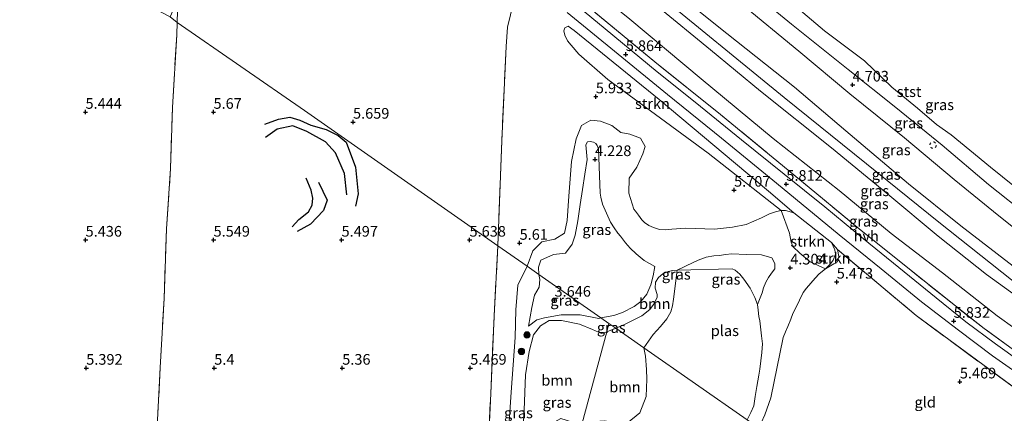
# Model space of a CAD drawing. Units: metres. Extents: x 149990 to 160008, y 437498 to 443753.
# Drawn here: x 151002 to 151233, y 441526 to 441618 of the extents above; entities that cross this region are included whole.
import ezdxf
from ezdxf.enums import TextEntityAlignment as Align

# ---------------------------------------------------------------- set-up
doc = ezdxf.new("R2010")
doc.units = ezdxf.units.M
doc.linetypes.add('IE-TERREINAFSCHEIDING', pattern=[10, 8, -2])
doc.linetypes.add('VW-6060_STREEP', pattern=[1.2, 0.6, -0.6])
doc.layers.get('0').update_dxf_attribs({"lineweight": 25})
for name, color, linetype, lineweight in [('B-ME-GR-BOOM-GV-B6', 93, 'Continuous', 18), ('B-ME-GR-BOOM-S-B1', 93, 'Continuous', 18), ('B-ME-GR-STRUIKEN-GV-B6', 93, 'Continuous', 18), ('B-ME-GW-KRUINLIJN-L-B1', 93, 'Continuous', 18), ('B-ME-GW-TEENLIJN-L-B1', 93, 'Continuous', 18), ('B-ME-IE-GRASLAND-GV-B6', 93, 'Continuous', 18), ('B-ME-IE-GRONDWERKLIJN-GROND_INGERICHT-GV-B6', 253, 'Continuous', 18), ('B-ME-IE-HULPGEOMETRIE-L-B1', 53, 'Continuous', 18), ('B-ME-IE-TERREINAFSCHEIDING-RASTERHEKWERK-L-B1', 8, 'IE-TERREINAFSCHEIDING', 18), ('B-ME-OB-BEKLEDING-GV-B6', 253, 'Continuous', 18), ('B-ME-OB-WATERLIJN-L-B1', 133, 'OB-WATERLIJN', 18), ('B-ME-OG-WATER-GV-B6', 153, 'Continuous', 18), ('B-ME-VH-VERH_SOORT-HALF_VERHARDING-GV-B6', 8, 'IE-TERREINAFSCHEIDING-NATUURLIJK-HOUTWAL', 18), ('B-ME-VW-MARKERING-BEBAKENING-S-B1', 255, 'VW-6060_STREEP', 18)]:
    doc.layers.add(name, color=color, linetype=linetype, lineweight=lineweight)
for name, color, linetype in [('B-ME-GW-GRONDWERKLIJN-L-B1', 10, 'Continuous'), ('B-ME-GW-HOOGTEPUNT-S-B1', 10, 'Continuous'), ('B-ME-OG-BREUK-L-B1', 10, 'Continuous')]:
    doc.layers.add(name, color=color, linetype=linetype)
doc.styles.add('NLCS-ISO', font='NLCS-ISO.TTF')
doc.linetypes.add('IE-TERREINAFSCHEIDING-NATUURLIJK-HOUTWAL', pattern='A,7,-1.5,[67,NLCS.SHX,S=0.75,R=45,X=0,Y=0],-1.5,7,-1.5,[70,NLCS.SHX,S=0.75,R=0,X=0,Y=0],-1.5', length=20)
doc.linetypes.add('OB-WATERLIJN', pattern='A,10,[32,NLCS.SHX,S=2,R=0,X=0,Y=0],-12', length=22)

# ---------------------------------------------------------------- blocks, each defined once
blk = doc.blocks.new('hoogtepunt')
for p, q in [((-0.5, 0), (0.5, 0)), ((0, 0.5), (0, -0.5))]:
    blk.add_line(p, q)
blk = doc.blocks.new('boom')
h = blk.add_hatch(color=256)
edge = h.paths.add_edge_path()
edge.add_arc((0, 0), 0.75, 0, 360)
blk.add_circle((0, 0), 0.75)
blk = doc.blocks.new('dtb')
blk.add_circle((0, 0), 0.75)

msp = doc.modelspace()

# ---------------------------------------------------------------- linework, layer by layer
at = {"layer": 'B-ME-GR-BOOM-GV-B6'}
for points in [[(151141.598, 441546.067, 3.541), (151143.293, 441546.818, 3.541), (151147.7, 441548.953, 3.541), (151149.55, 441550.494, 3.541), (151150.412, 441551.606, 3.541), (151151.252, 441553.25, 3.541), (151151.324, 441554.017, 3.561), (151150.839, 441555.467, 3.561), (151150.91, 441556.885, 3.561), (151151.615, 441557.96, 3.561), (151152.624, 441558.825, 3.561), (151153.85, 441559.366, 3.561), (151154.989, 441559.645, 3.561), (151155.984, 441559.673, 3.561), (151155.09, 441552.929, 3.541), (151154.887, 441551.298, 3.541), (151154.506, 441549.886, 3.541), (151153.554, 441548.267, 3.541), (151152.086, 441546.51, 3.541), (151150.321, 441544.591, 3.541), (151148.142, 441541.488, 3.541), (151141.598, 441546.067, 3.541)], [(151139.468, 441545.253, 3.541), (151133.718, 441523.796, 3.529), (151131.427, 441524.004, 3.529), (151128.706, 441524.935, 3.541), (151126.426, 441523.666, 3.545), (151125.543, 441522.194, 3.545), (151124.551, 441520.26, 3.541), (151123.442, 441518.782, 3.537), (151121.505, 441517.812, 3.529), (151119.575, 441517.956, 3.541), (151120.083, 441526.865, 3.541), (151120.406, 441535.107, 3.541), (151121.277, 441540.627, 3.541), (151122.318, 441544.54, 3.541), (151123.918, 441546.657, 3.541), (151126.007, 441547.893, 3.541), (151128.883, 441547.868, 3.541), (151133.11, 441547.054, 3.541), (151136.149, 441545.753, 3.541), (151138.275, 441544.81, 3.541), (151139.468, 441545.253, 3.541)], [(151148.142, 441541.488, 3.541), (151148.543, 441539.511, 3.534), (151148.795, 441536.372, 3.528), (151148.84, 441534.086, 3.528), (151148.684, 441530.032, 3.528), (151147.209, 441526.228, 3.528), (151144.228, 441523.839, 3.528), (151142.446, 441523.608, 3.528), (151140.592, 441524.034, 3.528), (151138.982, 441524.326, 3.528), (151136.658, 441524.219, 3.528), (151133.718, 441523.796, 3.529), (151139.468, 441545.253, 3.541), (151141.598, 441546.067, 3.541), (151148.142, 441541.488, 3.541)]]:
    msp.add_polyline3d(points, dxfattribs=at)
at = {"layer": 'B-ME-GR-STRUIKEN-GV-B6'}
for points in [[(151180.321, 441573.678, 5.497), (151163.229, 441587.161, 5.636), (151139.76, 441604.458, 5.731), (151132.941, 441610.381, 5.676), (151131.157, 441612.48, 5.676), (151130.291, 441613.518, 5.676), (151129.633, 441614.845, 5.676), (151129.389, 441615.822, 5.676), (151129.635, 441616.566, 5.68), (151130.413, 441616.917, 5.68), (151131.831, 441615.896, 5.711), (151151.782, 441599.71, 5.743), (151177.415, 441578.25, 5.751), (151183.314, 441573.17, 5.58), (151181.326, 441573.71, 5.528), (151180.321, 441573.678, 5.497)], [(151180.321, 441573.678, 5.497), (151181.326, 441573.71, 5.528), (151183.314, 441573.17, 5.58), (151192.178, 441566.199, 5.588), (151192.948, 441564.475, 5.497), (151193.106, 441563.457, 5.413), (151192.571, 441562.007, 5.183), (151191.904, 441561.156, 5.103), (151190.747, 441560.033, 5.167), (151187.159, 441561.664, 4.765), (151184.69, 441563.68, 4.431), (151183.115, 441565.218, 4.396), (151182.661, 441566.283, 4.396), (151182.29, 441568.4, 4.813), (151180.321, 441573.678, 5.497)], [(151190.747, 441560.033, 5.167), (151191.904, 441561.156, 5.103), (151192.571, 441562.007, 5.183), (151193.106, 441563.457, 5.413), (151192.948, 441564.475, 5.497), (151192.178, 441566.199, 5.588), (151193.516, 441564.557, 5.457), (151193.839, 441562.873, 5.366), (151193.564, 441561.663, 5.306), (151192.678, 441561.16, 5.234), (151190.747, 441560.033, 5.167)]]:
    msp.add_polyline3d(points, dxfattribs=at)
at = {"layer": 'B-ME-GW-GRONDWERKLIJN-L-B1'}
for points in [[(151059.337, 441593.985, 5.432), (151062.502, 441595.098, 5.428), (151065.182, 441595.614, 5.416), (151067.524, 441594.918, 5.408), (151070.099, 441593.721, 5.525), (151073.745, 441592.728, 5.493), (151076.542, 441591.316, 5.473), (151078.361, 441589.705, 5.489), (151080.606, 441583.829, 5.517), (151081.18, 441577.638, 5.549), (151080.587, 441574.747, 5.557)], [(151071.948, 441580.346, 5.352), (151073.965, 441576.106, 5.505), (151073.085, 441573.696, 5.509), (151070.065, 441570.527, 5.509), (151066.947, 441568.777, 5.489)]]:
    msp.add_polyline3d(points, dxfattribs=at)
at = {"layer": 'B-ME-GW-KRUINLIJN-L-B1'}
msp.add_line((151192.178, 441566.199, 5.588), (151183.314, 441573.17, 5.58), dxfattribs=at)
for points in [[(151086.137, 441696.474, 4.427), (151093.521, 441689.748, 4.507), (151104.029, 441680.896, 4.646), (151111.283, 441675.531, 4.646), (151122.399, 441666.17, 4.598), (151130.789, 441659.794, 4.622), (151144.908, 441648.184, 4.555), (151158.505, 441637.514, 4.543), (151169.951, 441627.965, 4.559), (151182.751, 441617.386, 4.622), (151196.075, 441606.809, 4.65), (151207.202, 441597.857, 4.654), (151218.105, 441589.057, 4.638), (151228.928, 441579.784, 4.662), (151238.396, 441572.318, 4.674), (151252.701, 441561.277, 4.686), (151270.794, 441548.995, 4.753), (151286.413, 441539.588, 4.757), (151303.446, 441528.827, 4.714), (151313.612, 441522.418, 4.686), (151329.538, 441512.42, 4.67), (151344.634, 441502.578, 4.634), (151359.349, 441493.465, 4.595)], [(151071.476, 441691.681, 8.271), (151080.626, 441685.034, 7.827), (151092.213, 441676.476, 7.585), (151105.214, 441665.608, 7.533), (151121.175, 441652.508, 7.533), (151139.679, 441637.496, 7.533), (151154.417, 441625.844, 7.533), (151167.642, 441615.261, 7.581), (151183.452, 441602.605, 7.557), (151195.494, 441592.353, 7.541), (151210.22, 441579.918, 7.585), (151222.423, 441570.08, 7.609), (151235.715, 441559.824, 7.573), (151250.312, 441549.189, 7.541), (151262.569, 441540.581, 7.517), (151276.184, 441531.951, 7.448), (151292.417, 441522, 7.448), (151308.696, 441511.67, 7.448), (151322.606, 441502.727, 7.517), (151337.561, 441493.373, 7.476), (151345.358, 441488.167, 7.476)], [(151344.302, 441486.085, 7.577), (151323.918, 441498.873, 7.577), (151310.402, 441507.64, 7.553), (151290.504, 441520.418, 7.541), (151272.818, 441531.308, 7.533), (151252.156, 441544.749, 7.529), (151234.309, 441557.419, 7.529), (151217.27, 441570.979, 7.67), (151200.314, 441584.609, 7.71), (151181.017, 441600.187, 7.71), (151149.906, 441625.747, 7.706), (151129.561, 441642.393, 7.702), (151110.703, 441657.568, 7.734), (151093.713, 441671.732, 7.775), (151082.898, 441680.099, 7.952), (151070.237, 441689.002, 8.367)], [(151343.322, 441484.147, 7.46), (151327.23, 441494.49, 7.468), (151309.338, 441505.461, 7.509), (151289.968, 441517.856, 7.497), (151273.536, 441528.403, 7.448), (151256.271, 441539.078, 7.44), (151242.523, 441548.515, 7.493), (151228.497, 441558.703, 7.517), (151217.136, 441567.663, 7.674), (151205.347, 441577.502, 7.674), (151192.169, 441588.379, 7.674), (151175.498, 441601.698, 7.682), (151163.814, 441611.38, 7.698), (151151.226, 441621.681, 7.706), (151137.513, 441632.496, 7.686), (151126.89, 441641.274, 7.63), (151114.658, 441651.624, 7.63), (151099.022, 441664.213, 7.638), (151089.692, 441671.89, 7.714), (151080.782, 441678.742, 7.767), (151074.562, 441683.272, 8.105), (151069.284, 441687.002, 8.342)], [(151180.321, 441573.678, 5.497), (151179.217, 441573.453, 5.497), (151177.614, 441572.883, 5.54), (151175.714, 441571.953, 5.636), (151172.129, 441570.376, 5.632), (151168.975, 441569.788, 5.54), (151164.691, 441569.343, 5.417), (151157.913, 441569.519, 5.469), (151154.692, 441569.312, 5.445), (151153.146, 441569.158, 5.445), (151151.863, 441569.277, 5.401), (151150.438, 441569.67, 5.354), (151149.332, 441570.144, 5.33), (151148.326, 441570.86, 5.334), (151147.684, 441571.509, 5.369), (151146.905, 441572.568, 5.393), (151146.196, 441573.514, 5.437), (151145.833, 441574.027, 5.449), (151144.662, 441577.754, 5.413), (151144.747, 441581.264, 5.445), (151146.496, 441583.848, 5.526), (151147.9, 441587.009, 5.594), (151148.486, 441588.701, 5.554), (151147.361, 441590.673, 5.554), (151144.846, 441591.583, 5.554), (151142.755, 441592.016, 5.626), (151140.695, 441593.64, 5.671), (151137.975, 441594.643, 5.671), (151135.701, 441594.912, 5.59), (151133.535, 441593.626, 5.679), (151132.265, 441590.519, 5.63), (151131.226, 441585.173, 5.534), (151130.56, 441577.059, 5.485), (151130.206, 441571.32, 5.376), (151129.532, 441568.376, 5.368), (151127.333, 441566.992, 5.3), (151124.218, 441566.32, 5.256), (151122.131, 441564.226, 5.3), (151120.779, 441560.637, 5.449)], [(151183.314, 441573.17, 5.58), (151181.326, 441573.71, 5.528), (151180.321, 441573.678, 5.497)], [(151190.747, 441560.033, 5.167), (151191.904, 441561.156, 5.103), (151192.571, 441562.007, 5.183), (151193.106, 441563.457, 5.413), (151192.948, 441564.475, 5.497), (151192.178, 441566.199, 5.588)], [(151120.779, 441560.637, 5.449), (151118.627, 441556.175, 5.392), (151118.181, 441550.366, 5.376), (151118.017, 441543.923, 5.316), (151117.093, 441531.083, 5.324), (151115.757, 441511.296, 5.042), (151115.651, 441503.063, 4.901), (151115.85, 441498.764, 4.72), (151117.126, 441497.041, 4.627), (151120.833, 441496.679, 4.64), (151126.532, 441496.981, 4.475)], [(151150.767, 441560.573, 3.585), (151150.326, 441558.4, 3.513), (151149.839, 441556.293, 3.625), (151148.897, 441554.072, 3.601), (151147.488, 441552.345, 3.533), (151145.918, 441551.139, 3.521), (151143.126, 441549.779, 3.501), (151141.14, 441549.059, 3.529), (151138.108, 441548.51, 3.573)], [(151175.215, 441522.541, 4.872), (151175.651, 441523.853, 4.865), (151176.549, 441525.769, 4.869), (151177.904, 441529.754, 4.793), (151180.847, 441543.93, 4.889), (151181.403, 441545.268, 4.869), (151181.927, 441546.517, 4.809), (151182.622, 441548.206, 4.801), (151183.114, 441549.516, 4.833), (151183.749, 441550.855, 4.92), (151185.53, 441554.456, 5.123), (151186.285, 441555.441, 5.155), (151187.32, 441556.648, 5.163), (151188.283, 441557.821, 5.163), (151189.241, 441558.811, 5.175), (151190.747, 441560.033, 5.167)], [(151138.108, 441548.51, 3.573), (151137.59, 441548.383, 3.569), (151133.215, 441549.251, 3.581), (151128.762, 441549.225, 3.585), (151124.845, 441548.522, 3.577), (151123.076, 441548.03, 3.642), (151121.148, 441546.532, 3.738)]]:
    msp.add_polyline3d(points, dxfattribs=at)
at = {"layer": 'B-ME-GW-TEENLIJN-L-B1'}
for points in [[(151348.996, 441495.335, 4.901), (151333.346, 441504.888, 4.961), (151322.481, 441511.8, 4.909), (151302.639, 441524.201, 4.941), (151287.931, 441533.523, 5.01), (151272.709, 441543.278, 5.01), (151258.59, 441552.46, 4.969), (151244.83, 441561.765, 4.969), (151231.372, 441572.449, 4.969), (151220.899, 441580.986, 5.014), (151209.254, 441590.706, 5.034), (151196.463, 441601.094, 5.034), (151184.508, 441611.063, 5.01), (151170.808, 441622.329, 4.981), (151161.843, 441629.912, 4.861), (151150.731, 441638.969, 4.865), (151137.382, 441649.4, 4.905), (151122.076, 441661.323, 4.949), (151107.559, 441673.404, 5.01), (151092.149, 441685.992, 4.985), (151075.614, 441700.275, 4.836)], [(151066.597, 441681.367, 5.676), (151072.844, 441676.923, 5.445), (151083.947, 441668.217, 5.405), (151099.222, 441656.173, 5.572), (151115.592, 441642.247, 5.568), (151129.085, 441631.323, 5.564), (151144.862, 441618.573, 5.493), (151161.628, 441604.554, 5.525), (151178.509, 441590.568, 5.608), (151193.925, 441578.408, 5.56), (151206.162, 441568.309, 5.536), (151218.162, 441559.099, 5.449), (151231.005, 441548.99, 5.588), (151239.22, 441543.035, 5.532)], [(151123.545, 441558.698, 4.002), (151123.495, 441560.389, 4.091), (151124.04, 441562.065, 4.179), (151126.969, 441563.369, 4.264), (151129.802, 441563.702, 4.264), (151131.342, 441565.805, 4.264), (151132.05, 441567.933, 4.264), (151132.679, 441571.254, 4.212), (151133.222, 441575.076, 4.191), (151133.822, 441578.627, 4.094), (151134.362, 441582.212, 4.155), (151134.866, 441585.638, 4.26), (151134.546, 441589.132, 4.145), (151134.983, 441589.827, 4.157), (151135.549, 441589.907, 4.169), (151136.353, 441589.744, 4.185), (151136.877, 441589.404, 4.189), (151137.245, 441588.912, 4.189), (151137.566, 441588.187, 4.149), (151137.908, 441577.761, 3.982), (151138.11, 441576.827, 3.927), (151138.468, 441575.217, 3.907), (151140.372, 441570.954, 3.847), (151141.208, 441569.642, 3.791), (151142.104, 441568.402, 3.756), (151142.682, 441567.661, 3.744), (151143.879, 441566.12, 3.744), (151144.991, 441564.856, 3.724), (151146.331, 441563.522, 3.704), (151148.252, 441561.926, 3.64), (151150.767, 441560.573, 3.585)], [(151174.801, 441551.613, 3.561), (151175.918, 441554.392, 3.748), (151176.224, 441555.557, 3.752), (151176.735, 441556.883, 3.736), (151177.382, 441557.977, 3.736), (151178.109, 441559.021, 3.748), (151178.841, 441560.015, 3.764), (151178.827, 441561.27, 3.764), (151178.14, 441562.571, 3.764), (151175.739, 441563.272, 3.76), (151172.183, 441563.341, 3.66), (151168.788, 441563.514, 3.644), (151167.29, 441563.369, 3.629), (151165.859, 441563.116, 3.601), (151164.573, 441563.048, 3.585), (151162.75, 441562.723, 3.613), (151160.859, 441562.051, 3.668), (151159.714, 441561.49, 3.66), (151155.984, 441559.673, 3.561)], [(151121.148, 441546.532, 3.738), (151121.881, 441550.917, 3.758), (151122.507, 441553.866, 3.839), (151123.6, 441555.744, 3.899), (151123.754, 441557.515, 3.943), (151123.545, 441558.698, 4.002)]]:
    msp.add_polyline3d(points, dxfattribs=at)
at = {"layer": 'B-ME-IE-GRASLAND-GV-B6'}
for points in [[(151244.83, 441561.765, 4.969), (151231.372, 441572.449, 4.969), (151220.899, 441580.986, 5.014), (151209.254, 441590.706, 5.034), (151196.463, 441601.094, 5.034), (151184.508, 441611.063, 5.01), (151170.808, 441622.329, 4.981), (151161.843, 441629.912, 4.861), (151150.731, 441638.969, 4.865), (151137.382, 441649.4, 4.905), (151122.076, 441661.323, 4.949), (151107.559, 441673.404, 5.01), (151092.149, 441685.992, 4.985), (151075.614, 441700.275, 4.836), (151077.17, 441703.537, 4.503)], [(151077.17, 441703.537, 4.503), (151086.137, 441696.474, 4.427), (151093.521, 441689.748, 4.507), (151104.029, 441680.896, 4.646), (151111.283, 441675.531, 4.646), (151122.399, 441666.17, 4.598), (151130.789, 441659.794, 4.622), (151144.908, 441648.184, 4.555), (151158.505, 441637.514, 4.543), (151169.951, 441627.965, 4.559), (151182.751, 441617.386, 4.622), (151196.075, 441606.809, 4.65), (151207.202, 441597.857, 4.654), (151218.105, 441589.057, 4.638), (151228.928, 441579.784, 4.662), (151238.396, 441572.318, 4.674)], [(151235.715, 441559.824, 7.573), (151222.423, 441570.08, 7.609), (151210.22, 441579.918, 7.585), (151195.494, 441592.353, 7.541), (151183.452, 441602.605, 7.557), (151167.642, 441615.261, 7.581), (151154.417, 441625.844, 7.533), (151139.679, 441637.496, 7.533), (151121.175, 441652.508, 7.533), (151105.214, 441665.608, 7.533), (151092.213, 441676.476, 7.585), (151080.626, 441685.034, 7.827), (151071.476, 441691.681, 8.271), (151075.614, 441700.275, 4.836)], [(151075.614, 441700.275, 4.836), (151092.149, 441685.992, 4.985), (151107.559, 441673.404, 5.01), (151122.076, 441661.323, 4.949), (151137.382, 441649.4, 4.905), (151150.731, 441638.969, 4.865), (151161.843, 441629.912, 4.861), (151170.808, 441622.329, 4.981), (151184.508, 441611.063, 5.01), (151196.463, 441601.094, 5.034), (151209.254, 441590.706, 5.034), (151220.899, 441580.986, 5.014), (151231.372, 441572.449, 4.969), (151244.83, 441561.765, 4.969)], [(151242.523, 441548.515, 7.493), (151228.497, 441558.703, 7.517), (151217.136, 441567.663, 7.674), (151205.347, 441577.502, 7.674), (151192.169, 441588.379, 7.674), (151175.498, 441601.698, 7.682), (151163.814, 441611.38, 7.698), (151151.226, 441621.681, 7.706), (151137.513, 441632.496, 7.686), (151126.89, 441641.274, 7.63), (151114.658, 441651.624, 7.63), (151099.022, 441664.213, 7.638), (151089.692, 441671.89, 7.714), (151080.782, 441678.742, 7.767), (151074.562, 441683.272, 8.105), (151069.284, 441687.002, 8.342), (151071.476, 441691.681, 8.271)], [(151071.476, 441691.681, 8.271), (151080.626, 441685.034, 7.827), (151092.213, 441676.476, 7.585), (151105.214, 441665.608, 7.533), (151121.175, 441652.508, 7.533), (151139.679, 441637.496, 7.533), (151154.417, 441625.844, 7.533), (151167.642, 441615.261, 7.581), (151183.452, 441602.605, 7.557), (151195.494, 441592.353, 7.541), (151210.22, 441579.918, 7.585), (151222.423, 441570.08, 7.609), (151235.715, 441559.824, 7.573)], [(151239.22, 441543.035, 5.532), (151231.005, 441548.99, 5.588), (151218.162, 441559.099, 5.449), (151206.162, 441568.309, 5.536), (151193.925, 441578.408, 5.56), (151178.509, 441590.568, 5.608), (151161.628, 441604.554, 5.525), (151144.862, 441618.573, 5.493), (151129.085, 441631.323, 5.564), (151115.592, 441642.247, 5.568), (151099.222, 441656.173, 5.572), (151083.947, 441668.217, 5.405), (151072.844, 441676.923, 5.445), (151066.597, 441681.367, 5.676), (151069.284, 441687.002, 8.342)], [(151069.284, 441687.002, 8.342), (151074.562, 441683.272, 8.105), (151080.782, 441678.742, 7.767), (151089.692, 441671.89, 7.714), (151099.022, 441664.213, 7.638), (151114.658, 441651.624, 7.63), (151126.89, 441641.274, 7.63), (151137.513, 441632.496, 7.686), (151151.226, 441621.681, 7.706), (151163.814, 441611.38, 7.698), (151175.498, 441601.698, 7.682), (151192.169, 441588.379, 7.674), (151205.347, 441577.502, 7.674), (151217.136, 441567.663, 7.674), (151228.497, 441558.703, 7.517), (151242.523, 441548.515, 7.493)], [(151234.816, 441540.977, 5.969), (151227.944, 441546.032, 5.961), (151221.182, 441551.293, 5.961), (151210.788, 441559.587, 5.961), (151198.621, 441569.414, 5.949), (151184.683, 441580.933, 5.937), (151166.12, 441596.207, 5.937), (151150.776, 441608.574, 5.937), (151133.65, 441622.7, 5.937), (151119.849, 441633.912, 5.9), (151106.045, 441645.029, 5.904), (151092.333, 441656.141, 5.904), (151080.075, 441665.773, 5.872), (151071.685, 441672.305, 5.896), (151066.388, 441676.244, 5.861), (151064.738, 441677.471, 5.85), (151066.597, 441681.367, 5.676)], [(151066.597, 441681.367, 5.676), (151072.844, 441676.923, 5.445), (151083.947, 441668.217, 5.405), (151099.222, 441656.173, 5.572), (151115.592, 441642.247, 5.568), (151129.085, 441631.323, 5.564), (151144.862, 441618.573, 5.493), (151161.628, 441604.554, 5.525), (151178.509, 441590.568, 5.608), (151193.925, 441578.408, 5.56), (151206.162, 441568.309, 5.536), (151218.162, 441559.099, 5.449), (151231.005, 441548.99, 5.588), (151239.22, 441543.035, 5.532)], [(151236.403, 441538.251, 5.868), (151230.567, 441542.425, 5.913), (151223.651, 441547.594, 5.84), (151216.666, 441553.181, 5.824), (151207.912, 441560.326, 5.844), (151199.636, 441567.086, 5.844), (151190.561, 441574.565, 5.844), (151181.046, 441582.216, 5.86), (151171.035, 441590.285, 5.86), (151160.168, 441599.122, 5.86), (151151.303, 441606.248, 5.86), (151139.128, 441616.319, 5.86), (151128.366, 441625.268, 5.86)], [(151113.944, 441565.424, 5.715), (151114.853, 441590.012, 5.816), (151115.919, 441612.159, 5.816), (151116.242, 441616.723, 5.816), (151117.64, 441622.477, 5.816)], [(151133.65, 441622.7, 5.937), (151150.776, 441608.574, 5.937), (151166.12, 441596.207, 5.937), (151184.683, 441580.933, 5.937), (151198.621, 441569.414, 5.949), (151210.788, 441559.587, 5.961), (151221.182, 441551.293, 5.961), (151227.944, 441546.032, 5.961), (151234.816, 441540.977, 5.969)], [(151130.168, 441620.122, 5.776), (151142.175, 441610.342, 5.788), (151153.682, 441600.94, 5.796), (151166.382, 441590.649, 5.828), (151179.244, 441580.116, 5.832), (151193.935, 441567.978, 5.804), (151203.795, 441559.988, 5.792), (151213.244, 441552.251, 5.792), (151221.938, 441545.598, 5.792), (151229.894, 441539.567, 5.796), (151238.499, 441533.575, 5.804)], [(151240.551, 441528.004, 5.659), (151211.975, 441549.052, 5.421), (151193.516, 441564.557, 5.457), (151192.178, 441566.199, 5.588), (151183.314, 441573.17, 5.58), (151177.415, 441578.25, 5.751), (151151.782, 441599.71, 5.743), (151131.831, 441615.896, 5.711), (151130.413, 441616.917, 5.68), (151129.635, 441616.566, 5.68), (151129.389, 441615.822, 5.676), (151129.633, 441614.845, 5.676), (151130.291, 441613.518, 5.676), (151131.157, 441612.48, 5.676), (151132.941, 441610.381, 5.676), (151139.76, 441604.458, 5.731), (151163.229, 441587.161, 5.636), (151180.321, 441573.678, 5.497), (151179.217, 441573.453, 5.497), (151177.614, 441572.883, 5.54), (151175.714, 441571.953, 5.636), (151172.129, 441570.376, 5.632), (151168.975, 441569.788, 5.54), (151164.691, 441569.343, 5.417), (151157.913, 441569.519, 5.469), (151154.692, 441569.312, 5.445), (151153.146, 441569.158, 5.445), (151151.863, 441569.277, 5.401), (151150.438, 441569.67, 5.354), (151149.332, 441570.144, 5.33), (151148.326, 441570.86, 5.334), (151147.684, 441571.509, 5.369), (151146.905, 441572.568, 5.393), (151146.196, 441573.514, 5.437), (151145.833, 441574.027, 5.449), (151144.662, 441577.754, 5.413), (151144.747, 441581.264, 5.445), (151146.496, 441583.848, 5.526), (151147.9, 441587.009, 5.594), (151148.486, 441588.701, 5.554), (151147.361, 441590.673, 5.554), (151144.846, 441591.583, 5.554), (151142.755, 441592.016, 5.626), (151140.695, 441593.64, 5.671), (151137.975, 441594.643, 5.671), (151135.701, 441594.912, 5.59), (151133.535, 441593.626, 5.679), (151132.265, 441590.519, 5.63), (151131.226, 441585.173, 5.534), (151130.56, 441577.059, 5.485), (151130.206, 441571.32, 5.376), (151129.532, 441568.376, 5.368), (151127.333, 441566.992, 5.3), (151124.218, 441566.32, 5.256), (151122.131, 441564.226, 5.3), (151120.779, 441560.637, 5.449), (151113.944, 441565.424, 5.715)], [(151120.779, 441560.637, 5.449), (151122.131, 441564.226, 5.3), (151124.218, 441566.32, 5.256), (151127.333, 441566.992, 5.3), (151129.532, 441568.376, 5.368), (151130.206, 441571.32, 5.376), (151130.56, 441577.059, 5.485), (151131.226, 441585.173, 5.534), (151132.265, 441590.519, 5.63), (151133.535, 441593.626, 5.679), (151135.701, 441594.912, 5.59), (151137.975, 441594.643, 5.671), (151140.695, 441593.64, 5.671), (151142.755, 441592.016, 5.626), (151144.846, 441591.583, 5.554), (151147.361, 441590.673, 5.554), (151148.486, 441588.701, 5.554), (151147.9, 441587.009, 5.594), (151146.496, 441583.848, 5.526), (151144.747, 441581.264, 5.445), (151144.662, 441577.754, 5.413), (151145.833, 441574.027, 5.449), (151146.196, 441573.514, 5.437), (151146.905, 441572.568, 5.393), (151147.684, 441571.509, 5.369), (151148.326, 441570.86, 5.334), (151149.332, 441570.144, 5.33), (151150.438, 441569.67, 5.354), (151151.863, 441569.277, 5.401), (151153.146, 441569.158, 5.445), (151154.692, 441569.312, 5.445), (151157.913, 441569.519, 5.469), (151164.691, 441569.343, 5.417), (151168.975, 441569.788, 5.54), (151172.129, 441570.376, 5.632), (151175.714, 441571.953, 5.636), (151177.614, 441572.883, 5.54), (151179.217, 441573.453, 5.497), (151180.321, 441573.678, 5.497), (151182.29, 441568.4, 4.813), (151182.661, 441566.283, 4.396), (151183.115, 441565.218, 4.396), (151184.69, 441563.68, 4.431), (151187.159, 441561.664, 4.765), (151190.747, 441560.033, 5.167), (151189.241, 441558.811, 5.175), (151188.283, 441557.821, 5.163), (151187.32, 441556.648, 5.163), (151186.285, 441555.441, 5.155), (151185.53, 441554.456, 5.123), (151183.749, 441550.855, 4.92), (151183.114, 441549.516, 4.833), (151182.622, 441548.206, 4.801), (151181.927, 441546.517, 4.809), (151181.403, 441545.268, 4.869), (151180.847, 441543.93, 4.889), (151177.904, 441529.754, 4.793), (151176.549, 441525.769, 4.869)], [(151172.346, 441524.549, 3.541), (151173.24, 441526.328, 3.541), (151173.944, 441527.903, 3.541), (151174.289, 441530.076, 3.541), (151174.682, 441532.409, 3.541), (151175.149, 441535.096, 3.541), (151175.341, 441536.507, 3.541), (151175.783, 441540.389, 3.541), (151175.963, 441542.406, 3.541), (151175.711, 441544.305, 3.541), (151175.327, 441547.773, 3.541), (151175.142, 441548.792, 3.553), (151174.984, 441550.294, 3.561), (151174.801, 441551.613, 3.561), (151175.918, 441554.392, 3.748), (151176.224, 441555.557, 3.752), (151176.735, 441556.883, 3.736), (151177.382, 441557.977, 3.736), (151178.109, 441559.021, 3.748), (151178.841, 441560.015, 3.764), (151178.827, 441561.27, 3.764), (151178.14, 441562.571, 3.764), (151175.739, 441563.272, 3.76), (151172.183, 441563.341, 3.66), (151168.788, 441563.514, 3.644), (151167.29, 441563.369, 3.629), (151165.859, 441563.116, 3.601), (151164.573, 441563.048, 3.585), (151162.75, 441562.723, 3.613), (151160.859, 441562.051, 3.668), (151159.714, 441561.49, 3.66), (151155.984, 441559.673, 3.561), (151154.989, 441559.645, 3.561), (151153.85, 441559.366, 3.561), (151152.624, 441558.825, 3.561), (151151.615, 441557.96, 3.561), (151150.91, 441556.885, 3.561), (151150.839, 441555.467, 3.561), (151151.324, 441554.017, 3.561), (151151.252, 441553.25, 3.541), (151150.412, 441551.606, 3.541), (151149.55, 441550.494, 3.541), (151147.7, 441548.953, 3.541), (151143.293, 441546.818, 3.541), (151141.598, 441546.067, 3.541), (151139.988, 441547.194, 4.921), (151138.108, 441548.51, 3.573), (151141.14, 441549.059, 3.529), (151143.126, 441549.779, 3.501), (151145.918, 441551.139, 3.521), (151147.488, 441552.345, 3.533), (151148.897, 441554.072, 3.601), (151149.839, 441556.293, 3.625), (151150.326, 441558.4, 3.513), (151150.767, 441560.573, 3.585), (151148.252, 441561.926, 3.64), (151146.331, 441563.522, 3.704), (151144.991, 441564.856, 3.724), (151143.879, 441566.12, 3.744), (151142.682, 441567.661, 3.744), (151142.104, 441568.402, 3.756), (151141.208, 441569.642, 3.791), (151140.372, 441570.954, 3.847), (151138.468, 441575.217, 3.907), (151138.11, 441576.827, 3.927), (151137.908, 441577.761, 3.982), (151137.566, 441588.187, 4.149), (151137.245, 441588.912, 4.189), (151136.877, 441589.404, 4.189), (151136.353, 441589.744, 4.185), (151135.549, 441589.907, 4.169), (151134.983, 441589.827, 4.157), (151134.546, 441589.132, 4.145), (151134.866, 441585.638, 4.26), (151134.362, 441582.212, 4.155), (151133.822, 441578.627, 4.094), (151133.222, 441575.076, 4.191), (151132.679, 441571.254, 4.212), (151132.05, 441567.933, 4.264), (151131.342, 441565.805, 4.264), (151129.802, 441563.702, 4.264), (151126.969, 441563.369, 4.264), (151124.04, 441562.065, 4.179), (151123.495, 441560.389, 4.091), (151123.545, 441558.698, 4.002), (151120.779, 441560.637, 5.449)], [(151123.545, 441558.698, 4.002), (151123.495, 441560.389, 4.091), (151124.04, 441562.065, 4.179), (151126.969, 441563.369, 4.264), (151129.802, 441563.702, 4.264), (151131.342, 441565.805, 4.264), (151132.05, 441567.933, 4.264), (151132.679, 441571.254, 4.212), (151133.222, 441575.076, 4.191), (151133.822, 441578.627, 4.094), (151134.362, 441582.212, 4.155), (151134.866, 441585.638, 4.26), (151134.546, 441589.132, 4.145), (151134.983, 441589.827, 4.157), (151135.549, 441589.907, 4.169), (151136.353, 441589.744, 4.185), (151136.877, 441589.404, 4.189), (151137.245, 441588.912, 4.189), (151137.566, 441588.187, 4.149), (151137.908, 441577.761, 3.982), (151138.11, 441576.827, 3.927), (151138.468, 441575.217, 3.907), (151140.372, 441570.954, 3.847), (151141.208, 441569.642, 3.791), (151142.104, 441568.402, 3.756), (151142.682, 441567.661, 3.744), (151143.879, 441566.12, 3.744), (151144.991, 441564.856, 3.724), (151146.331, 441563.522, 3.704), (151148.252, 441561.926, 3.64), (151150.767, 441560.573, 3.585), (151150.326, 441558.4, 3.513), (151149.839, 441556.293, 3.625), (151148.897, 441554.072, 3.601), (151147.488, 441552.345, 3.533), (151145.918, 441551.139, 3.521), (151143.126, 441549.779, 3.501), (151141.14, 441549.059, 3.529), (151138.108, 441548.51, 3.573), (151123.545, 441558.698, 4.002)], [(151111.33, 441510.646, 5.376), (151112.276, 441530.751, 5.461), (151113.101, 441548.953, 5.561), (151113.944, 441565.424, 5.715)], [(151113.944, 441565.424, 5.715), (151120.779, 441560.637, 5.449), (151118.627, 441556.175, 5.392), (151118.181, 441550.366, 5.376), (151118.017, 441543.923, 5.316), (151117.093, 441531.083, 5.324), (151115.757, 441511.296, 5.042)], [(151178.827, 441561.27, 3.764), (151178.841, 441560.015, 3.764), (151178.109, 441559.021, 3.748), (151177.382, 441557.977, 3.736), (151176.735, 441556.883, 3.736), (151176.224, 441555.557, 3.752), (151175.918, 441554.392, 3.748), (151174.801, 441551.613, 3.561), (151174.19, 441553.247, 3.561), (151173.093, 441555.469, 3.561), (151171.633, 441557.554, 3.561), (151170.646, 441558.729, 3.561), (151169.544, 441559.71, 3.561), (151168.87, 441560.029, 3.561), (151155.984, 441559.673, 3.561), (151159.714, 441561.49, 3.66), (151160.859, 441562.051, 3.668), (151162.75, 441562.723, 3.613), (151164.573, 441563.048, 3.585), (151165.859, 441563.116, 3.601), (151167.29, 441563.369, 3.629), (151168.788, 441563.514, 3.644), (151172.183, 441563.341, 3.66), (151175.739, 441563.272, 3.76), (151178.14, 441562.571, 3.764), (151178.827, 441561.27, 3.764)], [(151115.757, 441511.296, 5.042), (151117.093, 441531.083, 5.324), (151118.017, 441543.923, 5.316), (151118.181, 441550.366, 5.376), (151118.627, 441556.175, 5.392), (151120.779, 441560.637, 5.449)], [(151120.779, 441560.637, 5.449), (151123.545, 441558.698, 4.002), (151123.754, 441557.515, 3.943), (151123.6, 441555.744, 3.899), (151122.507, 441553.866, 3.839), (151121.881, 441550.917, 3.758), (151121.148, 441546.532, 3.738), (151123.076, 441548.03, 3.642), (151124.845, 441548.522, 3.577), (151128.762, 441549.225, 3.585), (151133.215, 441549.251, 3.581), (151137.59, 441548.383, 3.569), (151138.108, 441548.51, 3.573), (151139.988, 441547.194, 4.921), (151139.468, 441545.253, 3.541), (151138.275, 441544.81, 3.541), (151136.149, 441545.753, 3.541), (151133.11, 441547.054, 3.541), (151128.883, 441547.868, 3.541), (151126.007, 441547.893, 3.541), (151123.918, 441546.657, 3.541), (151122.318, 441544.54, 3.541), (151121.277, 441540.627, 3.541), (151120.406, 441535.107, 3.541), (151120.083, 441526.865, 3.541), (151119.575, 441517.956, 3.541)], [(151123.545, 441558.698, 4.002), (151138.108, 441548.51, 3.573), (151137.59, 441548.383, 3.569), (151133.215, 441549.251, 3.581), (151128.762, 441549.225, 3.585), (151124.845, 441548.522, 3.577), (151123.076, 441548.03, 3.642), (151121.148, 441546.532, 3.738), (151121.881, 441550.917, 3.758), (151122.507, 441553.866, 3.839), (151123.6, 441555.744, 3.899), (151123.754, 441557.515, 3.943), (151123.545, 441558.698, 4.002)], [(151141.598, 441546.067, 3.541), (151139.468, 441545.253, 3.541), (151139.988, 441547.194, 4.921), (151141.598, 441546.067, 3.541)]]:
    msp.add_polyline3d(points, dxfattribs=at)
at = {"layer": 'B-ME-IE-GRONDWERKLIJN-GROND_INGERICHT-GV-B6'}
for points in [[(151061.306, 441670.273, 5.489), (151062.261, 441669.513, 5.707), (151066.255, 441666.734, 5.695), (151071.015, 441663.661, 5.804), (151080.496, 441656.559, 5.816), (151091.357, 441647.585, 5.816), (151107.042, 441634.985, 5.816), (151118.766, 441625.457, 5.816), (151117.64, 441622.477, 5.816), (151116.242, 441616.723, 5.816), (151115.919, 441612.159, 5.816), (151114.853, 441590.012, 5.816), (151113.944, 441565.424, 5.715), (151068.599, 441597.182, 5.425), (151038.788, 441617.784, 5.637), (151038.906, 441623.301, 5.542), (151061.306, 441670.273, 5.489)], [(150989.056, 441644.152, 5.335), (151037.171, 441619.149, 5.441), (151038.788, 441617.784, 5.637), (151038.668, 441614.895, 5.646), (151037.669, 441597.88, 5.674), (151037.24, 441583.546, 5.63), (151036.292, 441569.409, 5.638), (151035.722, 441553.045, 5.622), (151034.817, 441536.89, 5.573), (151033.945, 441519.917, 5.509), (151032.912, 441499.13, 5.432), (151032.2, 441483.389, 5.4), (151031.458, 441466.965, 5.416), (151031.129, 441452.713, 5.424), (151030.583, 441438.073, 5.376), (151029.787, 441421.721, 5.388), (151029.337, 441406.313, 5.424), (151029.087, 441390.93, 5.396), (151029.189, 441372.226, 5.513)], [(151038.906, 441623.301, 5.542), (151038.788, 441617.784, 5.637), (151037.171, 441619.149, 5.441), (151038.906, 441623.301, 5.542)], [(151029.189, 441372.226, 5.513), (151029.087, 441390.93, 5.396), (151029.337, 441406.313, 5.424), (151029.787, 441421.721, 5.388), (151030.583, 441438.073, 5.376), (151031.129, 441452.713, 5.424), (151031.458, 441466.965, 5.416), (151032.2, 441483.389, 5.4), (151032.912, 441499.13, 5.432), (151033.945, 441519.917, 5.509), (151034.817, 441536.89, 5.573), (151035.722, 441553.045, 5.622), (151036.292, 441569.409, 5.638), (151037.24, 441583.546, 5.63), (151037.669, 441597.88, 5.674), (151038.668, 441614.895, 5.646), (151038.788, 441617.784, 5.637)], [(151038.788, 441617.784, 5.637), (151068.599, 441597.182, 5.425), (151113.944, 441565.424, 5.715), (151113.101, 441548.953, 5.561), (151112.276, 441530.751, 5.461), (151111.33, 441510.646, 5.376), (151111.341, 441495.764, 5.348), (151111.012, 441491.357, 5.135), (151112.369, 441486.992, 5.336), (151111.783, 441476.635, 5.424), (151111.111, 441461.949, 5.376), (151110.285, 441447.46, 5.312), (151109.828, 441434.647, 5.38), (151072.796, 441296.455, 4.72)], [(151175.215, 441522.541, 4.872), (151175.651, 441523.853, 4.865), (151176.549, 441525.769, 4.869), (151177.904, 441529.754, 4.793), (151180.847, 441543.93, 4.889), (151181.403, 441545.268, 4.869), (151181.927, 441546.517, 4.809), (151182.622, 441548.206, 4.801), (151183.114, 441549.516, 4.833), (151183.749, 441550.855, 4.92), (151185.53, 441554.456, 5.123), (151186.285, 441555.441, 5.155), (151187.32, 441556.648, 5.163), (151188.283, 441557.821, 5.163), (151189.241, 441558.811, 5.175), (151190.747, 441560.033, 5.167), (151192.678, 441561.16, 5.234), (151193.564, 441561.663, 5.306), (151193.839, 441562.873, 5.366), (151193.516, 441564.557, 5.457), (151211.975, 441549.052, 5.421), (151240.551, 441528.004, 5.659)]]:
    msp.add_polyline3d(points, dxfattribs=at)
at = {"layer": 'B-ME-IE-HULPGEOMETRIE-L-B1'}
for points in [[(151037.171, 441619.149, 5.441), (151038.788, 441617.784, 5.637), (151068.599, 441597.182, 5.425), (151113.944, 441565.424, 5.715), (151120.779, 441560.637, 5.449), (151123.545, 441558.698, 4.002), (151138.108, 441548.51, 3.573), (151139.988, 441547.194, 4.921)], [(151072.796, 441296.455, 4.72), (151109.828, 441434.647, 5.38), (151124.779, 441490.438, 5.226), (151125.169, 441491.893, 4.296), (151125.497, 441493.118, 4.303), (151125.697, 441493.865, 4.554), (151126.532, 441496.981, 4.475), (151127.237, 441499.612, 3.541), (151133.718, 441523.796, 3.529), (151139.468, 441545.253, 3.541), (151139.988, 441547.194, 4.921), (151141.598, 441546.067, 3.541), (151148.142, 441541.488, 3.541), (151172.346, 441524.549, 3.541), (151175.215, 441522.541, 4.872), (151203.726, 441505.996, 5.159), (151256.525, 441465.637, 5.655)]]:
    msp.add_polyline3d(points, dxfattribs=at)
at = {"layer": 'B-ME-IE-TERREINAFSCHEIDING-RASTERHEKWERK-L-B1'}
msp.add_line((151038.788, 441617.784, 5.637), (151038.906, 441623.301, 5.542), dxfattribs=at)
for points in [[(151338.82, 441475.282, 5.163), (151325.676, 441483.566, 5.163), (151310.279, 441493.193, 5.163), (151300.88, 441499.043, 5.163), (151284.429, 441509.234, 5.441), (151268.315, 441519.29, 5.699), (151257.058, 441526.279, 5.707), (151243.606, 441534.935, 6.021), (151234.816, 441540.977, 5.969), (151227.944, 441546.032, 5.961), (151221.182, 441551.293, 5.961), (151210.788, 441559.587, 5.961), (151198.621, 441569.414, 5.949), (151184.683, 441580.933, 5.937), (151166.12, 441596.207, 5.937), (151150.776, 441608.574, 5.937), (151133.65, 441622.7, 5.937), (151119.849, 441633.912, 5.9), (151106.045, 441645.029, 5.904), (151092.333, 441656.141, 5.904), (151080.075, 441665.773, 5.872), (151071.685, 441672.305, 5.896), (151066.388, 441676.244, 5.861), (151064.738, 441677.471, 5.85)], [(151118.766, 441625.457, 5.816), (151117.64, 441622.477, 5.816), (151116.242, 441616.723, 5.816), (151115.919, 441612.159, 5.816), (151114.853, 441590.012, 5.816), (151113.944, 441565.424, 5.715)], [(151033.288, 441297.336, 4.813), (151032.921, 441306.674, 5.247), (151032.612, 441315.528, 5.259), (151031.847, 441325.724, 5.155), (151031.238, 441336.095, 5.304), (151030.77, 441342.382, 5.513), (151029.748, 441357.974, 5.537), (151029.189, 441372.226, 5.513), (151029.087, 441390.93, 5.396), (151029.337, 441406.313, 5.424), (151029.787, 441421.721, 5.388), (151030.583, 441438.073, 5.376), (151031.129, 441452.713, 5.424), (151031.458, 441466.965, 5.416), (151032.2, 441483.389, 5.4), (151032.912, 441499.13, 5.432), (151033.945, 441519.917, 5.509), (151034.817, 441536.89, 5.573), (151035.722, 441553.045, 5.622), (151036.292, 441569.409, 5.638), (151037.24, 441583.546, 5.63), (151037.669, 441597.88, 5.674), (151038.668, 441614.895, 5.646), (151038.788, 441617.784, 5.637)], [(151112.369, 441486.992, 5.336), (151111.012, 441491.357, 5.135), (151111.341, 441495.764, 5.348), (151111.33, 441510.646, 5.376), (151112.276, 441530.751, 5.461), (151113.101, 441548.953, 5.561), (151113.944, 441565.424, 5.715)], [(151193.516, 441564.557, 5.457), (151211.975, 441549.052, 5.421), (151240.551, 441528.004, 5.659)]]:
    msp.add_polyline3d(points, dxfattribs=at)
at = {"layer": 'B-ME-OB-BEKLEDING-GV-B6'}
for points in [[(151238.396, 441572.318, 4.674), (151228.928, 441579.784, 4.662), (151218.105, 441589.057, 4.638), (151207.202, 441597.857, 4.654), (151196.075, 441606.809, 4.65), (151182.751, 441617.386, 4.622), (151169.951, 441627.965, 4.559)], [(151177.273, 441627.071, 3.4), (151190.537, 441615.852, 3.4), (151199.867, 441608.798, 3.4), (151206.274, 441602.599, 3.4), (151212.285, 441597.729, 3.4), (151216.777, 441593.847, 3.4), (151220.219, 441591.477, 3.4), (151224.549, 441587.85, 3.4), (151229.402, 441583.877, 3.4), (151235.063, 441579.344, 3.4)]]:
    msp.add_polyline3d(points, dxfattribs=at)
at = {"layer": 'B-ME-OB-WATERLIJN-L-B1'}
msp.add_polyline3d([(151235.063, 441579.344, 3.4), (151229.402, 441583.877, 3.4), (151224.549, 441587.85, 3.4), (151220.219, 441591.477, 3.4), (151216.777, 441593.847, 3.4), (151212.285, 441597.729, 3.4), (151206.274, 441602.599, 3.4), (151199.867, 441608.798, 3.4), (151190.537, 441615.852, 3.4), (151177.273, 441627.071, 3.4)], dxfattribs=at)
at = {"layer": 'B-ME-OG-BREUK-L-B1'}
for points in [[(151078.539, 441577.341, 5.505), (151077.988, 441582.401, 5.432), (151075.915, 441587.252, 5.32), (151073.555, 441589.778, 5.259), (151069.21, 441592.22, 5.263), (151065.917, 441593.569, 5.267), (151062.249, 441592.801, 5.344), (151059.481, 441590.856, 5.432)], [(151065.731, 441569.877, 5.408), (151067.264, 441571.562, 5.376), (151069.588, 441573.36, 5.344), (151070.396, 441574.927, 5.316), (151070.566, 441576.573, 5.296), (151070.166, 441578.455, 5.292), (151068.997, 441581.283, 5.3)]]:
    msp.add_polyline3d(points, dxfattribs=at)
at = {"layer": 'B-ME-OG-WATER-GV-B6'}
for points in [[(151235.063, 441579.344, 3.4), (151229.402, 441583.877, 3.4), (151224.549, 441587.85, 3.4), (151220.219, 441591.477, 3.4), (151216.777, 441593.847, 3.4), (151212.285, 441597.729, 3.4), (151206.274, 441602.599, 3.4), (151199.867, 441608.798, 3.4), (151190.537, 441615.852, 3.4), (151177.273, 441627.071, 3.4)], [(151148.142, 441541.488, 3.541), (151150.321, 441544.591, 3.541), (151152.086, 441546.51, 3.541), (151153.554, 441548.267, 3.541), (151154.506, 441549.886, 3.541), (151154.887, 441551.298, 3.541), (151155.09, 441552.929, 3.541), (151155.984, 441559.673, 3.561), (151168.87, 441560.029, 3.561), (151169.544, 441559.71, 3.561), (151170.646, 441558.729, 3.561), (151171.633, 441557.554, 3.561), (151173.093, 441555.469, 3.561), (151174.19, 441553.247, 3.561), (151174.801, 441551.613, 3.561), (151174.984, 441550.294, 3.561), (151175.142, 441548.792, 3.553), (151175.327, 441547.773, 3.541), (151175.711, 441544.305, 3.541), (151175.963, 441542.406, 3.541), (151175.783, 441540.389, 3.541), (151175.341, 441536.507, 3.541), (151175.149, 441535.096, 3.541), (151174.682, 441532.409, 3.541), (151174.289, 441530.076, 3.541), (151173.944, 441527.903, 3.541), (151173.24, 441526.328, 3.541), (151172.346, 441524.549, 3.541), (151148.142, 441541.488, 3.541)], [(151144.228, 441523.839, 3.528), (151147.209, 441526.228, 3.528), (151148.684, 441530.032, 3.528), (151148.84, 441534.086, 3.528), (151148.795, 441536.372, 3.528), (151148.543, 441539.511, 3.534), (151148.142, 441541.488, 3.541), (151172.346, 441524.549, 3.541)]]:
    msp.add_polyline3d(points, dxfattribs=at)
at = {"layer": 'B-ME-VH-VERH_SOORT-HALF_VERHARDING-GV-B6'}
for points in [[(151128.366, 441625.268, 5.86), (151139.128, 441616.319, 5.86), (151151.303, 441606.248, 5.86), (151160.168, 441599.122, 5.86), (151171.035, 441590.285, 5.86), (151181.046, 441582.216, 5.86), (151190.561, 441574.565, 5.844), (151199.636, 441567.086, 5.844), (151207.912, 441560.326, 5.844), (151216.666, 441553.181, 5.824), (151223.651, 441547.594, 5.84), (151230.567, 441542.425, 5.913), (151236.403, 441538.251, 5.868)], [(151238.499, 441533.575, 5.804), (151229.894, 441539.567, 5.796), (151221.938, 441545.598, 5.792), (151213.244, 441552.251, 5.792), (151203.795, 441559.988, 5.792), (151193.935, 441567.978, 5.804), (151179.244, 441580.116, 5.832), (151166.382, 441590.649, 5.828), (151153.682, 441600.94, 5.796), (151142.175, 441610.342, 5.788), (151130.168, 441620.122, 5.776)]]:
    msp.add_polyline3d(points, dxfattribs=at)

# ---------------------------------------------------------------- block references
at = {"layer": 'B-ME-GR-BOOM-S-B1', "rotation": 90}
for p in [(151120.773, 441544.506, 3.919), (151119.478, 441540.641, 4.128)]:
    msp.add_blockref('boom', p, dxfattribs=at)
at = {"layer": 'B-ME-GW-HOOGTEPUNT-S-B1', "rotation": 90}
for p in [(151143.932, 441610.322, 5.864), (151143.932, 441610.322, 5.864), (151197.079, 441603.172, 4.703), (151197.079, 441603.172, 4.703), (151136.911, 441600.409, 5.933), (151136.911, 441600.409, 5.933), (151017.301, 441596.775, 5.444), (151017.301, 441596.775, 5.444), (151047.303, 441596.776, 5.67), (151047.303, 441596.776, 5.67), (151080, 441594.456, 5.659), (151080, 441594.456, 5.659), (151136.722, 441585.681, 4.228), (151136.722, 441585.681, 4.228), (151181.556, 441579.879, 5.812), (151181.556, 441579.879, 5.812), (151169.312, 441578.504, 5.707), (151169.312, 441578.504, 5.707), (151017.318, 441566.785, 5.436), (151017.318, 441566.785, 5.436), (151047.315, 441566.784, 5.549), (151047.315, 441566.784, 5.549), (151077.312, 441566.782, 5.497), (151077.312, 441566.782, 5.497), (151107.31, 441566.78, 5.638), (151107.31, 441566.78, 5.638), (151119.046, 441566.048, 5.61), (151119.046, 441566.048, 5.61), (151182.475, 441560.249, 4.304), (151182.475, 441560.249, 4.304), (151193.372, 441556.93, 5.473), (151193.372, 441556.93, 5.473), (151127.235, 441552.704, 3.646), (151127.235, 441552.704, 3.646), (151220.789, 441547.745, 5.832), (151220.789, 441547.745, 5.832), (151017.472, 441536.732, 5.392), (151017.472, 441536.732, 5.392), (151047.474, 441536.733, 5.4), (151047.474, 441536.733, 5.4), (151077.477, 441536.734, 5.36), (151077.477, 441536.734, 5.36), (151107.479, 441536.735, 5.469), (151107.479, 441536.735, 5.469), (151222.226, 441533.511, 5.469), (151222.226, 441533.511, 5.469)]:
    msp.add_blockref('hoogtepunt', p, dxfattribs=at)
at = {"layer": 'B-ME-VW-MARKERING-BEBAKENING-S-B1', "rotation": 90}
msp.add_blockref('dtb', (151215.949, 441589.035, 4.78), dxfattribs=at)

# ---------------------------------------------------------------- texts
at = {"layer": 'B-ME-GR-BOOM-GV-B6', "ltscale": 0.2, "style": 'NLCS-ISO'}
for p in [(151150.7329, 441551.821), (151127.8217, 441533.8612), (151143.7363, 441532.2898)]:
    msp.add_text('bmn', height=2.5, dxfattribs=at).set_placement(p, align=Align.MIDDLE_CENTER)
at = {"layer": 'B-ME-GR-STRUIKEN-GV-B6', "ltscale": 0.2, "style": 'NLCS-ISO'}
for p in [(151150.1724, 441598.765), (151186.5767, 441566.4539), (151192.5271, 441562.5103)]:
    msp.add_text('strkn', height=2.5, dxfattribs=at).set_placement(p, align=Align.MIDDLE_CENTER)
at = {"layer": 'B-ME-GW-HOOGTEPUNT-S-B1', "ltscale": 0.2, "style": 'NLCS-ISO'}
for s, p in [('5.864', (151143.932, 441610.322, 5.864)), ('5.864', (151143.932, 441610.322, 5.864)), ('4.703', (151197.079, 441603.172, 4.703)), ('4.703', (151197.079, 441603.172, 4.703)), ('5.933', (151136.911, 441600.409, 5.933)), ('5.933', (151136.911, 441600.409, 5.933)), ('5.444', (151017.301, 441596.775, 5.444)), ('5.444', (151017.301, 441596.775, 5.444)), ('5.67', (151047.303, 441596.776, 5.67)), ('5.67', (151047.303, 441596.776, 5.67)), ('5.659', (151080, 441594.456, 5.659)), ('5.659', (151080, 441594.456, 5.659)), ('4.228', (151136.722, 441585.681, 4.228)), ('4.228', (151136.722, 441585.681, 4.228)), ('5.812', (151181.556, 441579.879, 5.812)), ('5.812', (151181.556, 441579.879, 5.812)), ('5.707', (151169.312, 441578.504, 5.707)), ('5.707', (151169.312, 441578.504, 5.707)), ('5.436', (151017.318, 441566.785, 5.436)), ('5.436', (151017.318, 441566.785, 5.436)), ('5.549', (151047.315, 441566.784, 5.549)), ('5.549', (151047.315, 441566.784, 5.549)), ('5.497', (151077.312, 441566.782, 5.497)), ('5.497', (151077.312, 441566.782, 5.497)), ('5.638', (151107.31, 441566.78, 5.638)), ('5.638', (151107.31, 441566.78, 5.638)), ('5.61', (151119.046, 441566.048, 5.61)), ('5.61', (151119.046, 441566.048, 5.61)), ('4.304', (151182.475, 441560.249, 4.304)), ('4.304', (151182.475, 441560.249, 4.304)), ('5.473', (151193.372, 441556.93, 5.473)), ('5.473', (151193.372, 441556.93, 5.473)), ('3.646', (151127.235, 441552.704, 3.646)), ('3.646', (151127.235, 441552.704, 3.646)), ('5.832', (151220.789, 441547.745, 5.832)), ('5.832', (151220.789, 441547.745, 5.832)), ('5.392', (151017.472, 441536.732, 5.392)), ('5.392', (151017.472, 441536.732, 5.392)), ('5.4', (151047.474, 441536.733, 5.4)), ('5.4', (151047.474, 441536.733, 5.4)), ('5.36', (151077.477, 441536.734, 5.36)), ('5.36', (151077.477, 441536.734, 5.36)), ('5.469', (151107.479, 441536.735, 5.469)), ('5.469', (151107.479, 441536.735, 5.469)), ('5.469', (151222.226, 441533.511, 5.469)), ('5.469', (151222.226, 441533.511, 5.469))]:
    msp.add_text(s, height=2.5, dxfattribs=at).set_placement(p, align=Align.BOTTOM_LEFT)
at = {"layer": 'B-ME-IE-GRASLAND-GV-B6', "ltscale": 0.2, "style": 'NLCS-ISO'}
for p in [(151217.4815, 441598.501), (151210.236, 441594.221), (151207.321, 441587.914), (151204.9595, 441582.1655), (151202.298, 441578.3245), (151202.178, 441575.2585), (151199.648, 441571.183), (151137.131, 441569.2085), (151155.763, 441558.7265), (151167.4125, 441557.5635), (151129.628, 441552.615), (151140.533, 441546.2235), (151127.8195, 441528.658), (151118.772, 441526.208)]:
    msp.add_text('gras', height=2.5, dxfattribs=at).set_placement(p, align=Align.MIDDLE_CENTER)
at = {"layer": 'B-ME-IE-GRONDWERKLIJN-GROND_INGERICHT-GV-B6', "ltscale": 0.2, "style": 'NLCS-ISO'}
msp.add_text('gld', height=2.5, dxfattribs=at).set_placement((151214.1008, 441528.7191), align=Align.MIDDLE_CENTER)
at = {"layer": 'B-ME-OB-BEKLEDING-GV-B6', "ltscale": 0.2, "style": 'NLCS-ISO'}
msp.add_text('stst', height=2.5, dxfattribs=at).set_placement((151210.3387, 441601.5726), align=Align.MIDDLE_CENTER)
at = {"layer": 'B-ME-OG-WATER-GV-B6', "ltscale": 0.2, "style": 'NLCS-ISO'}
msp.add_text('plas', height=2.5, dxfattribs=at).set_placement((151167.1514, 441545.4934), align=Align.MIDDLE_CENTER)
at = {"layer": 'B-ME-VH-VERH_SOORT-HALF_VERHARDING-GV-B6', "ltscale": 0.2, "style": 'NLCS-ISO'}
msp.add_text('hvh', height=2.5, dxfattribs=at).set_placement((151200.2946, 441567.6794), align=Align.MIDDLE_CENTER)

doc.saveas('drawing.dxf')
